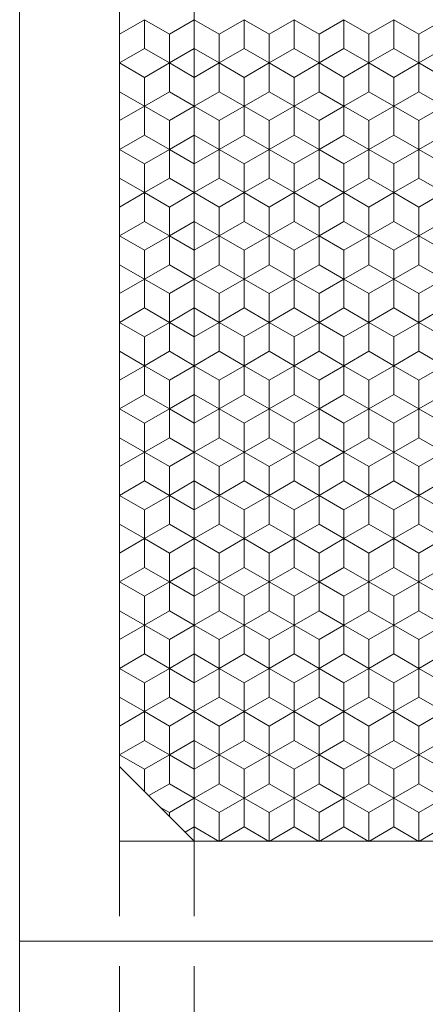
# Model space of a CAD drawing. Units: millimetres. Extents: x 45 to 243, y -64 to 216.
# Drawn here: x 122 to 130, y 57 to 77 of the extents above; entities that cross this region are included whole.
import ezdxf
from ezdxf.enums import TextEntityAlignment as Align

# ---------------------------------------------------------------- set-up
doc = ezdxf.new("R2010")
doc.units = ezdxf.units.MM
doc.header["$LTSCALE"] = 5
doc.linetypes.add('AUSGEZOGEN', pattern=[0])
for name, color, linetype in [('Bemassung', 7, 'Continuous'), ('Layer0', 7, 'Continuous'), ('Stammform', 7, 'Continuous')]:
    doc.layers.add(name, color=color, linetype=linetype)
doc.styles.add('Arial', font='arial.ttf')
doc.dimstyles.new('ISO-25', dxfattribs={"dimtxt": 2.5, "dimasz": 2.5, "dimexe": 1.25, "dimexo": 0.625, "dimtad": 1, "dimtxsty": 'Standard', "dimcen": 2.5, "dimadec": 0, "dimazin": 0, "dimtfac": 1, "dimtmove": 0, "dimatfit": 3, "dimfxl": 1, "dimarcsym": 0})

# ---------------------------------------------------------------- blocks, each defined once
blk = doc.blocks.new('L1_nNn00')
at = {"layer": 'Layer0', "color": 9, "linetype": 'AUSGEZOGEN', "lineweight": 18}
blk.add_line((124.231, 60.555), (154.231, 60.555), dxfattribs=at)
blk = doc.blocks.new('*D6')
at = {"layer": 'Bemassung', "color": 136, "linetype": 'AUSGEZOGEN', "lineweight": 18}
for p, q in [((125.729, 110.19), (125.729, 108.995)), ((125.729, 107.995), (125.729, 105.055)), ((125.729, 104.055), (125.729, 103.055)), ((125.729, 102.055), (125.729, 101.055)), ((125.729, 100.055), (125.729, 99.055)), ((125.729, 98.055), (125.729, 97.055)), ((125.729, 96.055), (125.729, 93.055)), ((125.729, 92.055), (125.729, 91.055)), ((125.729, 90.055), (125.729, 89.055)), ((125.729, 88.055), (125.729, 59.055)), ((125.729, 58.055), (125.729, 49.571)), ((159.733, 57.391), (159.733, 49.571)), ((125.729, 51), (128.229, 51.5)), ((128.229, 50.5), (128.229, 51.5)), ((157.233, 51.5), (157.233, 50.5)), ((157.233, 51.5), (159.733, 51)), ((128.229, 50.5), (125.729, 51)), ((125.729, 51), (159.733, 51)), ((159.733, 51), (157.233, 50.5))]:
    blk.add_line(p, q, dxfattribs=at)
at = {"layer": 'Bemassung', "color": 136, "linetype": 'AUSGEZOGEN', "lineweight": 18, "style": 'Arial', "width": 1.131075}
blk.add_text('34', height=2.5, dxfattribs=at).set_placement((140.5, 52), (144.889, 52), align=Align.FIT)
blk = doc.blocks.new('_CLOSED')
at = {"color": 0, "linetype": 'ByBlock', "lineweight": -2}
for p, q in [((-1, 0.166667), (0, 0)), ((-1, 0.166667), (-1, -0.166667)), ((0, 0), (-1, -0.166667)), ((0, 0), (-1, 0))]:
    blk.add_line(p, q, dxfattribs=at)
blk = doc.blocks.new('*D8')
at = {"layer": 'Bemassung', "color": 136, "linetype": 'AUSGEZOGEN', "lineweight": 18}
for p, q in [((163.231, 61.154), (163.231, 37.571)), ((122.231, 58.555), (122.231, 37.571)), ((122.231, 39), (124.731, 39.5)), ((124.731, 38.5), (124.731, 39.5)), ((160.731, 39.5), (160.731, 38.5)), ((160.731, 39.5), (163.231, 39)), ((124.731, 38.5), (122.231, 39)), ((122.231, 39), (163.231, 39)), ((163.231, 39), (160.731, 38.5))]:
    blk.add_line(p, q, dxfattribs=at)
at = {"layer": 'Bemassung', "color": 136, "linetype": 'AUSGEZOGEN', "lineweight": 18, "style": 'Arial', "width": 1.131075}
blk.add_text('41', height=2.5, dxfattribs=at).set_placement((140.5, 40), (144.889, 40), align=Align.FIT)
blk = doc.blocks.new('*D15')
at = {"layer": 'Bemassung', "color": 136, "linetype": 'AUSGEZOGEN', "lineweight": 18}
for p, q in [((161.231, 70.555), (161.231, 69.114)), ((161.231, 68.114), (161.231, 64.53)), ((161.231, 63.53), (161.231, 63.059)), ((161.231, 62.059), (161.231, 61.587)), ((124.231, 60.553), (124.231, 59.055)), ((161.231, 60.587), (161.231, 59.136)), ((124.231, 58.055), (124.231, 44.1)), ((161.231, 58.136), (161.231, 44.1)), ((124.231, 45.528), (126.731, 46.028)), ((126.731, 45.028), (126.731, 46.028)), ((158.731, 46.028), (158.731, 45.028)), ((158.731, 46.028), (161.231, 45.528)), ((126.731, 45.028), (124.231, 45.528)), ((124.231, 45.528), (161.231, 45.528)), ((161.231, 45.528), (158.731, 45.028))]:
    blk.add_line(p, q, dxfattribs=at)
at = {"layer": 'Bemassung', "color": 136, "linetype": 'AUSGEZOGEN', "lineweight": 18, "style": 'Arial', "width": 1.131075}
blk.add_text('37', height=2.5, dxfattribs=at).set_placement((140.343, 46.528), (144.732, 46.528), align=Align.FIT)

msp = doc.modelspace()

# ---------------------------------------------------------------- linework, layer by layer
at = {"layer": 'Layer0', "color": 9, "linetype": 'AUSGEZOGEN', "lineweight": 18}
for p, q in [((122.231, 58.555), (122.231, 115.955)), ((124.231, 60.555), (124.231, 106.453)), ((124.731, 77.008), (124.231, 76.719)), ((124.731, 77.008), (125.231, 76.719)), ((125.231, 76.719), (125.731, 77.008)), ((125.731, 77.008), (126.231, 76.719)), ((126.231, 76.719), (126.731, 77.008)), ((126.731, 77.008), (127.231, 76.719)), ((127.231, 76.719), (127.731, 77.008)), ((127.731, 77.008), (128.231, 76.719)), ((128.231, 76.719), (128.731, 77.008)), ((128.731, 77.008), (129.231, 76.719)), ((129.231, 76.719), (129.731, 77.008)), ((129.731, 77.008), (130.231, 76.719)), ((130.231, 76.719), (130.731, 77.008)), ((125.231, 76.719), (125.231, 76.142)), ((126.231, 76.142), (126.231, 76.719)), ((127.231, 76.719), (127.231, 76.142)), ((128.231, 76.719), (128.231, 76.142)), ((128.231, 76.142), (128.231, 76.719)), ((129.231, 76.719), (129.231, 76.142)), ((129.231, 76.142), (129.231, 76.719)), ((130.231, 76.719), (130.231, 76.142)), ((124.231, 76.142), (124.731, 75.853)), ((124.731, 75.853), (125.231, 76.142)), ((125.231, 76.142), (124.731, 75.853)), ((125.231, 76.142), (125.731, 75.853)), ((125.731, 75.853), (125.231, 76.142)), ((125.731, 75.853), (126.231, 76.142)), ((126.231, 76.142), (125.731, 75.853)), ((126.231, 76.142), (126.731, 75.853)), ((126.731, 75.853), (126.231, 76.142)), ((126.731, 75.853), (127.231, 76.142)), ((127.231, 76.142), (126.731, 75.853)), ((127.231, 76.142), (127.731, 75.853)), ((127.731, 75.853), (127.231, 76.142)), ((127.731, 75.853), (128.231, 76.142)), ((128.231, 76.142), (127.731, 75.853)), ((128.231, 76.142), (128.731, 75.853)), ((128.731, 75.853), (128.231, 76.142)), ((128.731, 75.853), (129.231, 76.142)), ((129.231, 76.142), (128.731, 75.853)), ((129.231, 76.142), (129.731, 75.853)), ((129.731, 75.853), (129.231, 76.142)), ((130.231, 76.142), (129.731, 75.853)), ((130.231, 76.142), (130.731, 75.853)), ((124.731, 75.853), (124.731, 75.276)), ((125.731, 75.276), (125.731, 75.853)), ((125.731, 75.853), (125.731, 75.276)), ((126.731, 75.853), (126.731, 75.276)), ((126.731, 75.276), (126.731, 75.853)), ((127.731, 75.276), (127.731, 75.853)), ((127.731, 75.853), (127.731, 75.276)), ((128.731, 75.276), (128.731, 75.853)), ((128.731, 75.853), (128.731, 75.276)), ((129.731, 75.276), (129.731, 75.853)), ((129.731, 75.853), (129.731, 75.276)), ((124.731, 75.276), (124.231, 74.987)), ((125.231, 74.987), (124.731, 75.276)), ((124.731, 75.276), (125.231, 74.987)), ((125.731, 75.276), (125.231, 74.987)), ((125.231, 74.987), (125.731, 75.276)), ((126.231, 74.987), (125.731, 75.276)), ((125.731, 75.276), (126.231, 74.987)), ((126.731, 75.276), (126.231, 74.987)), ((126.231, 74.987), (126.731, 75.276)), ((127.231, 74.987), (126.731, 75.276)), ((126.731, 75.276), (127.231, 74.987)), ((127.731, 75.276), (127.231, 74.987)), ((127.231, 74.987), (127.731, 75.276)), ((128.231, 74.987), (127.731, 75.276)), ((127.731, 75.276), (128.231, 74.987)), ((128.731, 75.276), (128.231, 74.987)), ((128.231, 74.987), (128.731, 75.276)), ((129.231, 74.987), (128.731, 75.276)), ((128.731, 75.276), (129.231, 74.987)), ((129.731, 75.276), (129.231, 74.987)), ((129.231, 74.987), (129.731, 75.276)), ((129.731, 75.276), (130.231, 74.987)), ((130.731, 75.276), (130.231, 74.987)), ((124.231, 74.987), (124.231, 74.41)), ((125.231, 74.987), (125.231, 74.41)), ((125.231, 74.41), (125.231, 74.987)), ((126.231, 74.41), (126.231, 74.987)), ((126.231, 74.987), (126.231, 74.41)), ((127.231, 74.987), (127.231, 74.41)), ((127.231, 74.41), (127.231, 74.987)), ((128.231, 74.987), (128.231, 74.41)), ((128.231, 74.41), (128.231, 74.987)), ((129.231, 74.987), (129.231, 74.41)), ((129.231, 74.41), (129.231, 74.987)), ((130.231, 74.987), (130.231, 74.41)), ((124.231, 74.41), (124.731, 74.121)), ((124.731, 74.121), (125.231, 74.41)), ((125.231, 74.41), (124.731, 74.121)), ((125.231, 74.41), (125.731, 74.121)), ((125.731, 74.121), (125.231, 74.41)), ((125.731, 74.121), (126.231, 74.41)), ((126.231, 74.41), (125.731, 74.121)), ((126.231, 74.41), (126.731, 74.121)), ((126.731, 74.121), (126.231, 74.41)), ((126.731, 74.121), (127.231, 74.41)), ((127.231, 74.41), (126.731, 74.121)), ((127.231, 74.41), (127.731, 74.121)), ((127.731, 74.121), (127.231, 74.41)), ((127.731, 74.121), (128.231, 74.41)), ((128.231, 74.41), (127.731, 74.121)), ((128.231, 74.41), (128.731, 74.121)), ((128.731, 74.121), (128.231, 74.41)), ((128.731, 74.121), (129.231, 74.41)), ((129.231, 74.41), (128.731, 74.121)), ((129.231, 74.41), (129.731, 74.121)), ((129.731, 74.121), (129.231, 74.41)), ((129.731, 74.121), (130.231, 74.41)), ((130.231, 74.41), (130.731, 74.121)), ((124.731, 74.121), (124.731, 73.544)), ((125.731, 73.544), (125.731, 74.121)), ((125.731, 74.121), (125.731, 73.544)), ((126.731, 74.121), (126.731, 73.544)), ((126.731, 73.544), (126.731, 74.121)), ((127.731, 73.544), (127.731, 74.121)), ((127.731, 74.121), (127.731, 73.544)), ((128.731, 73.544), (128.731, 74.121)), ((128.731, 74.121), (128.731, 73.544)), ((129.731, 73.544), (129.731, 74.121)), ((129.731, 74.121), (129.731, 73.544)), ((124.731, 73.544), (124.231, 73.255)), ((125.231, 73.255), (124.731, 73.544)), ((124.731, 73.544), (125.231, 73.255)), ((125.731, 73.544), (125.231, 73.255)), ((125.231, 73.255), (125.731, 73.544)), ((126.231, 73.255), (125.731, 73.544)), ((125.731, 73.544), (126.231, 73.255)), ((126.731, 73.544), (126.231, 73.255)), ((126.231, 73.255), (126.731, 73.544)), ((127.231, 73.255), (126.731, 73.544)), ((126.731, 73.544), (127.231, 73.255)), ((127.731, 73.544), (127.231, 73.255)), ((127.231, 73.255), (127.731, 73.544)), ((128.231, 73.255), (127.731, 73.544)), ((127.731, 73.544), (128.231, 73.255)), ((128.731, 73.544), (128.231, 73.255)), ((128.231, 73.255), (128.731, 73.544)), ((129.231, 73.255), (128.731, 73.544)), ((128.731, 73.544), (129.231, 73.255)), ((129.731, 73.544), (129.231, 73.255)), ((129.231, 73.255), (129.731, 73.544)), ((130.231, 73.255), (129.731, 73.544)), ((130.731, 73.544), (130.231, 73.255)), ((124.231, 73.255), (124.231, 72.678)), ((125.231, 73.255), (125.231, 72.678)), ((125.231, 72.678), (125.231, 73.255)), ((126.231, 72.678), (126.231, 73.255)), ((126.231, 73.255), (126.231, 72.678)), ((127.231, 73.255), (127.231, 72.678)), ((127.231, 72.678), (127.231, 73.255)), ((128.231, 73.255), (128.231, 72.678)), ((128.231, 72.678), (128.231, 73.255)), ((129.231, 73.255), (129.231, 72.678)), ((129.231, 72.678), (129.231, 73.255)), ((130.231, 73.255), (130.231, 72.678)), ((124.231, 72.678), (124.731, 72.389)), ((124.731, 72.389), (125.231, 72.678)), ((125.231, 72.678), (124.731, 72.389)), ((125.231, 72.678), (125.731, 72.389)), ((125.731, 72.389), (125.231, 72.678)), ((125.731, 72.389), (126.231, 72.678)), ((126.231, 72.678), (125.731, 72.389)), ((126.231, 72.678), (126.731, 72.389)), ((126.731, 72.389), (126.231, 72.678)), ((126.731, 72.389), (127.231, 72.678)), ((127.231, 72.678), (126.731, 72.389)), ((127.231, 72.678), (127.731, 72.389)), ((127.731, 72.389), (127.231, 72.678)), ((127.731, 72.389), (128.231, 72.678)), ((128.231, 72.678), (127.731, 72.389)), ((128.231, 72.678), (128.731, 72.389)), ((128.731, 72.389), (128.231, 72.678)), ((128.731, 72.389), (129.231, 72.678)), ((129.231, 72.678), (128.731, 72.389)), ((129.231, 72.678), (129.731, 72.389)), ((129.731, 72.389), (129.231, 72.678)), ((129.731, 72.389), (130.231, 72.678)), ((130.231, 72.678), (130.731, 72.389)), ((124.731, 72.389), (124.731, 71.812)), ((125.731, 71.812), (125.731, 72.389)), ((125.731, 72.389), (125.731, 71.812)), ((126.731, 72.389), (126.731, 71.812)), ((126.731, 71.812), (126.731, 72.389)), ((127.731, 71.812), (127.731, 72.389)), ((127.731, 72.389), (127.731, 71.812)), ((128.731, 71.812), (128.731, 72.389)), ((128.731, 72.389), (128.731, 71.812)), ((129.731, 71.812), (129.731, 72.389)), ((129.731, 72.389), (129.731, 71.812)), ((124.731, 71.812), (124.231, 71.523)), ((125.231, 71.523), (124.731, 71.812)), ((124.731, 71.812), (125.231, 71.523)), ((125.731, 71.812), (125.231, 71.523)), ((125.231, 71.523), (125.731, 71.812)), ((126.231, 71.523), (125.731, 71.812)), ((125.731, 71.812), (126.231, 71.523)), ((126.731, 71.812), (126.231, 71.523)), ((126.231, 71.523), (126.731, 71.812)), ((127.231, 71.523), (126.731, 71.812)), ((126.731, 71.812), (127.231, 71.523)), ((127.731, 71.812), (127.231, 71.523)), ((127.231, 71.523), (127.731, 71.812)), ((128.231, 71.523), (127.731, 71.812)), ((127.731, 71.812), (128.231, 71.523)), ((128.731, 71.812), (128.231, 71.523)), ((128.231, 71.523), (128.731, 71.812)), ((129.231, 71.523), (128.731, 71.812)), ((128.731, 71.812), (129.231, 71.523)), ((129.731, 71.812), (129.231, 71.523)), ((129.231, 71.523), (129.731, 71.812)), ((130.231, 71.523), (129.731, 71.812)), ((130.731, 71.812), (130.231, 71.523)), ((124.231, 71.523), (124.231, 70.946)), ((125.231, 71.523), (125.231, 70.946)), ((125.231, 70.946), (125.231, 71.523)), ((126.231, 70.946), (126.231, 71.523)), ((126.231, 71.523), (126.231, 70.946)), ((127.231, 71.523), (127.231, 70.946)), ((127.231, 70.946), (127.231, 71.523)), ((128.231, 71.523), (128.231, 70.946)), ((128.231, 70.946), (128.231, 71.523)), ((129.231, 71.523), (129.231, 70.946)), ((129.231, 70.946), (129.231, 71.523)), ((130.231, 71.523), (130.231, 70.946)), ((124.231, 70.946), (124.731, 70.657)), ((124.731, 70.657), (125.231, 70.946)), ((125.231, 70.946), (124.731, 70.657)), ((125.231, 70.946), (125.731, 70.657)), ((125.731, 70.657), (125.231, 70.946)), ((125.731, 70.657), (126.231, 70.946)), ((126.231, 70.946), (125.731, 70.657)), ((126.231, 70.946), (126.731, 70.657)), ((126.731, 70.657), (126.231, 70.946)), ((126.731, 70.657), (127.231, 70.946)), ((127.231, 70.946), (126.731, 70.657)), ((127.231, 70.946), (127.731, 70.657)), ((127.731, 70.657), (127.231, 70.946)), ((127.731, 70.657), (128.231, 70.946)), ((128.231, 70.946), (127.731, 70.657)), ((128.231, 70.946), (128.731, 70.657)), ((128.731, 70.657), (128.231, 70.946)), ((128.731, 70.657), (129.231, 70.946)), ((129.231, 70.946), (128.731, 70.657)), ((129.231, 70.946), (129.731, 70.657)), ((129.731, 70.657), (129.231, 70.946)), ((129.731, 70.657), (130.231, 70.946)), ((130.231, 70.946), (130.731, 70.657)), ((124.731, 70.657), (124.731, 70.079)), ((125.731, 70.079), (125.731, 70.657)), ((125.731, 70.657), (125.731, 70.079)), ((126.731, 70.657), (126.731, 70.079)), ((126.731, 70.079), (126.731, 70.657)), ((127.731, 70.079), (127.731, 70.657)), ((127.731, 70.657), (127.731, 70.079)), ((128.731, 70.079), (128.731, 70.657)), ((128.731, 70.657), (128.731, 70.079)), ((129.731, 70.079), (129.731, 70.657)), ((129.731, 70.657), (129.731, 70.079)), ((124.731, 70.079), (124.231, 69.791)), ((125.231, 69.791), (124.731, 70.079)), ((124.731, 70.079), (125.231, 69.791)), ((125.731, 70.079), (125.231, 69.791)), ((125.231, 69.791), (125.731, 70.079)), ((126.231, 69.791), (125.731, 70.079)), ((125.731, 70.079), (126.231, 69.791)), ((126.731, 70.079), (126.231, 69.791)), ((126.231, 69.791), (126.731, 70.079)), ((127.231, 69.791), (126.731, 70.079)), ((126.731, 70.079), (127.231, 69.791)), ((127.731, 70.079), (127.231, 69.791)), ((127.231, 69.791), (127.731, 70.079)), ((128.231, 69.791), (127.731, 70.079)), ((127.731, 70.079), (128.231, 69.791)), ((128.731, 70.079), (128.231, 69.791)), ((128.231, 69.791), (128.731, 70.079)), ((129.231, 69.791), (128.731, 70.079)), ((128.731, 70.079), (129.231, 69.791)), ((129.731, 70.079), (129.231, 69.791)), ((129.231, 69.791), (129.731, 70.079)), ((130.231, 69.791), (129.731, 70.079)), ((130.731, 70.079), (130.231, 69.791)), ((124.231, 69.791), (124.231, 69.213)), ((125.231, 69.791), (125.231, 69.213)), ((125.231, 69.213), (125.231, 69.791)), ((126.231, 69.213), (126.231, 69.791)), ((126.231, 69.791), (126.231, 69.213)), ((127.231, 69.791), (127.231, 69.213)), ((127.231, 69.213), (127.231, 69.791)), ((128.231, 69.791), (128.231, 69.213)), ((128.231, 69.213), (128.231, 69.791)), ((129.231, 69.791), (129.231, 69.213)), ((129.231, 69.213), (129.231, 69.791)), ((130.231, 69.791), (130.231, 69.213)), ((130.231, 69.213), (130.231, 69.791)), ((124.231, 69.213), (124.731, 68.925)), ((124.731, 68.925), (125.231, 69.213)), ((125.231, 69.213), (124.731, 68.925)), ((125.231, 69.213), (125.731, 68.925)), ((125.731, 68.925), (125.231, 69.213)), ((125.731, 68.925), (126.231, 69.213)), ((126.231, 69.213), (125.731, 68.925)), ((126.231, 69.213), (126.731, 68.925)), ((126.731, 68.925), (126.231, 69.213)), ((126.731, 68.925), (127.231, 69.213)), ((127.231, 69.213), (126.731, 68.925)), ((127.231, 69.213), (127.731, 68.925)), ((127.731, 68.925), (127.231, 69.213)), ((127.731, 68.925), (128.231, 69.213)), ((128.231, 69.213), (127.731, 68.925)), ((128.231, 69.213), (128.731, 68.925)), ((128.731, 68.925), (128.231, 69.213)), ((128.731, 68.925), (129.231, 69.213)), ((129.231, 69.213), (128.731, 68.925)), ((129.231, 69.213), (129.731, 68.925)), ((129.731, 68.925), (129.231, 69.213)), ((129.731, 68.925), (130.231, 69.213)), ((130.231, 69.213), (130.731, 68.925)), ((124.731, 68.925), (124.731, 68.347)), ((125.731, 68.347), (125.731, 68.925)), ((125.731, 68.925), (125.731, 68.347)), ((126.731, 68.925), (126.731, 68.347)), ((126.731, 68.347), (126.731, 68.925)), ((127.731, 68.347), (127.731, 68.925)), ((127.731, 68.925), (127.731, 68.347)), ((128.731, 68.347), (128.731, 68.925)), ((128.731, 68.925), (128.731, 68.347)), ((129.731, 68.347), (129.731, 68.925)), ((129.731, 68.925), (129.731, 68.347)), ((124.731, 68.347), (124.231, 68.059)), ((125.231, 68.059), (124.731, 68.347)), ((124.731, 68.347), (125.231, 68.059)), ((125.731, 68.347), (125.231, 68.059)), ((125.231, 68.059), (125.731, 68.347)), ((126.231, 68.059), (125.731, 68.347)), ((125.731, 68.347), (126.231, 68.059)), ((126.731, 68.347), (126.231, 68.059)), ((126.231, 68.059), (126.731, 68.347)), ((127.231, 68.059), (126.731, 68.347)), ((126.731, 68.347), (127.231, 68.059)), ((127.731, 68.347), (127.231, 68.059)), ((127.231, 68.059), (127.731, 68.347)), ((128.231, 68.059), (127.731, 68.347)), ((127.731, 68.347), (128.231, 68.059)), ((128.731, 68.347), (128.231, 68.059)), ((128.231, 68.059), (128.731, 68.347)), ((129.231, 68.059), (128.731, 68.347)), ((128.731, 68.347), (129.231, 68.059)), ((129.731, 68.347), (129.231, 68.059)), ((129.231, 68.059), (129.731, 68.347)), ((130.231, 68.059), (129.731, 68.347)), ((130.731, 68.347), (130.231, 68.059)), ((124.231, 68.059), (124.231, 67.481)), ((125.231, 68.059), (125.231, 67.481)), ((125.231, 67.481), (125.231, 68.059)), ((126.231, 67.481), (126.231, 68.059)), ((126.231, 68.059), (126.231, 67.481)), ((127.231, 68.059), (127.231, 67.481)), ((127.231, 67.481), (127.231, 68.059)), ((128.231, 68.059), (128.231, 67.481)), ((128.231, 67.481), (128.231, 68.059)), ((129.231, 68.059), (129.231, 67.481)), ((129.231, 67.481), (129.231, 68.059)), ((130.231, 68.059), (130.231, 67.481)), ((124.231, 67.481), (124.731, 67.193)), ((124.731, 67.193), (125.231, 67.481)), ((125.231, 67.481), (124.731, 67.193)), ((125.231, 67.481), (125.731, 67.193)), ((125.731, 67.193), (125.231, 67.481)), ((125.731, 67.193), (126.231, 67.481)), ((126.231, 67.481), (125.731, 67.193)), ((126.231, 67.481), (126.731, 67.193)), ((126.731, 67.193), (126.231, 67.481)), ((126.731, 67.193), (127.231, 67.481)), ((127.231, 67.481), (126.731, 67.193)), ((127.231, 67.481), (127.731, 67.193)), ((127.731, 67.193), (127.231, 67.481)), ((127.731, 67.193), (128.231, 67.481)), ((128.231, 67.481), (127.731, 67.193)), ((128.231, 67.481), (128.731, 67.193)), ((128.731, 67.193), (128.231, 67.481)), ((128.731, 67.193), (129.231, 67.481)), ((129.231, 67.481), (128.731, 67.193)), ((129.231, 67.481), (129.731, 67.193)), ((129.731, 67.193), (129.231, 67.481)), ((129.731, 67.193), (130.231, 67.481)), ((130.231, 67.481), (130.731, 67.193)), ((124.731, 67.193), (124.731, 66.615)), ((125.731, 66.615), (125.731, 67.193)), ((125.731, 67.193), (125.731, 66.615)), ((126.731, 67.193), (126.731, 66.615)), ((126.731, 66.615), (126.731, 67.193)), ((127.731, 66.615), (127.731, 67.193)), ((127.731, 67.193), (127.731, 66.615)), ((128.731, 66.615), (128.731, 67.193)), ((128.731, 67.193), (128.731, 66.615)), ((129.731, 66.615), (129.731, 67.193)), ((129.731, 67.193), (129.731, 66.615)), ((124.731, 66.615), (124.231, 66.327)), ((125.231, 66.327), (124.731, 66.615)), ((124.731, 66.615), (125.231, 66.327)), ((125.731, 66.615), (125.231, 66.327)), ((125.231, 66.327), (125.731, 66.615)), ((126.231, 66.327), (125.731, 66.615)), ((125.731, 66.615), (126.231, 66.327)), ((126.731, 66.615), (126.231, 66.327)), ((126.231, 66.327), (126.731, 66.615)), ((127.231, 66.327), (126.731, 66.615)), ((126.731, 66.615), (127.231, 66.327)), ((127.731, 66.615), (127.231, 66.327)), ((127.231, 66.327), (127.731, 66.615)), ((128.231, 66.327), (127.731, 66.615)), ((127.731, 66.615), (128.231, 66.327)), ((128.731, 66.615), (128.231, 66.327)), ((128.231, 66.327), (128.731, 66.615)), ((129.231, 66.327), (128.731, 66.615)), ((128.731, 66.615), (129.231, 66.327)), ((129.731, 66.615), (129.231, 66.327)), ((129.231, 66.327), (129.731, 66.615)), ((130.231, 66.327), (129.731, 66.615)), ((130.731, 66.615), (130.231, 66.327)), ((124.231, 66.327), (124.231, 65.749)), ((125.231, 66.327), (125.231, 65.749)), ((125.231, 65.749), (125.231, 66.327)), ((126.231, 65.749), (126.231, 66.327)), ((126.231, 66.327), (126.231, 65.749)), ((127.231, 66.327), (127.231, 65.749)), ((127.231, 65.749), (127.231, 66.327)), ((128.231, 66.327), (128.231, 65.749)), ((128.231, 65.749), (128.231, 66.327)), ((129.231, 66.327), (129.231, 65.749)), ((129.231, 65.749), (129.231, 66.327)), ((130.231, 66.327), (130.231, 65.749)), ((124.231, 65.749), (124.731, 65.461)), ((124.731, 65.461), (125.231, 65.749)), ((125.231, 65.749), (124.731, 65.461)), ((125.231, 65.749), (125.731, 65.461)), ((125.731, 65.461), (125.231, 65.749)), ((125.731, 65.461), (126.231, 65.749)), ((126.231, 65.749), (125.731, 65.461)), ((126.231, 65.749), (126.731, 65.461)), ((126.731, 65.461), (126.231, 65.749)), ((126.731, 65.461), (127.231, 65.749)), ((127.231, 65.749), (126.731, 65.461)), ((127.231, 65.749), (127.731, 65.461)), ((127.731, 65.461), (127.231, 65.749)), ((127.731, 65.461), (128.231, 65.749)), ((128.231, 65.749), (127.731, 65.461)), ((128.231, 65.749), (128.731, 65.461)), ((128.731, 65.461), (128.231, 65.749)), ((128.731, 65.461), (129.231, 65.749)), ((129.231, 65.749), (128.731, 65.461)), ((129.231, 65.749), (129.731, 65.461)), ((129.731, 65.461), (129.231, 65.749)), ((129.731, 65.461), (130.231, 65.749)), ((130.231, 65.749), (130.731, 65.461)), ((124.731, 65.461), (124.731, 64.883)), ((125.731, 64.883), (125.731, 65.461)), ((125.731, 65.461), (125.731, 64.883)), ((126.731, 65.461), (126.731, 64.883)), ((126.731, 64.883), (126.731, 65.461)), ((127.731, 64.883), (127.731, 65.461)), ((127.731, 65.461), (127.731, 64.883)), ((128.731, 64.883), (128.731, 65.461)), ((128.731, 65.461), (128.731, 64.883)), ((129.731, 64.883), (129.731, 65.461)), ((129.731, 65.461), (129.731, 64.883)), ((124.731, 64.883), (124.231, 64.595)), ((125.231, 64.595), (124.731, 64.883)), ((124.731, 64.883), (125.231, 64.595)), ((125.731, 64.883), (125.231, 64.595)), ((125.231, 64.595), (125.731, 64.883)), ((126.231, 64.595), (125.731, 64.883)), ((125.731, 64.883), (126.231, 64.595)), ((126.731, 64.883), (126.231, 64.595)), ((126.231, 64.595), (126.731, 64.883)), ((127.231, 64.595), (126.731, 64.883)), ((126.731, 64.883), (127.231, 64.595)), ((127.731, 64.883), (127.231, 64.595)), ((127.231, 64.595), (127.731, 64.883)), ((128.231, 64.595), (127.731, 64.883)), ((127.731, 64.883), (128.231, 64.595)), ((128.731, 64.883), (128.231, 64.595)), ((128.231, 64.595), (128.731, 64.883)), ((129.231, 64.595), (128.731, 64.883)), ((128.731, 64.883), (129.231, 64.595)), ((129.731, 64.883), (129.231, 64.595)), ((129.231, 64.595), (129.731, 64.883)), ((130.231, 64.595), (129.731, 64.883)), ((130.731, 64.883), (130.231, 64.595)), ((124.231, 64.595), (124.231, 64.017)), ((125.231, 64.595), (125.231, 64.017)), ((125.231, 64.017), (125.231, 64.595)), ((126.231, 64.017), (126.231, 64.595)), ((126.231, 64.595), (126.231, 64.017)), ((127.231, 64.595), (127.231, 64.017)), ((127.231, 64.017), (127.231, 64.595)), ((128.231, 64.595), (128.231, 64.017)), ((128.231, 64.017), (128.231, 64.595)), ((129.231, 64.595), (129.231, 64.017)), ((129.231, 64.017), (129.231, 64.595)), ((130.231, 64.595), (130.231, 64.017)), ((124.231, 64.017), (124.731, 63.729)), ((124.731, 63.729), (125.231, 64.017)), ((125.231, 64.017), (124.731, 63.729)), ((125.231, 64.017), (125.731, 63.729)), ((125.731, 63.729), (125.231, 64.017)), ((125.731, 63.729), (126.231, 64.017)), ((126.231, 64.017), (125.731, 63.729)), ((126.231, 64.017), (126.731, 63.729)), ((126.731, 63.729), (126.231, 64.017)), ((126.731, 63.729), (127.231, 64.017)), ((127.231, 64.017), (126.731, 63.729)), ((127.231, 64.017), (127.731, 63.729)), ((127.731, 63.729), (127.231, 64.017)), ((127.731, 63.729), (128.231, 64.017)), ((128.231, 64.017), (127.731, 63.729)), ((128.231, 64.017), (128.731, 63.729)), ((128.731, 63.729), (128.231, 64.017)), ((128.731, 63.729), (129.231, 64.017)), ((129.231, 64.017), (128.731, 63.729)), ((129.231, 64.017), (129.731, 63.729)), ((129.731, 63.729), (129.231, 64.017)), ((129.731, 63.729), (130.231, 64.017)), ((130.231, 64.017), (130.731, 63.729)), ((124.731, 63.729), (124.731, 63.151)), ((125.731, 63.151), (125.731, 63.729)), ((125.731, 63.729), (125.731, 63.151)), ((126.731, 63.729), (126.731, 63.151)), ((126.731, 63.151), (126.731, 63.729)), ((127.731, 63.151), (127.731, 63.729)), ((127.731, 63.729), (127.731, 63.151)), ((128.731, 63.151), (128.731, 63.729)), ((128.731, 63.729), (128.731, 63.151)), ((129.731, 63.151), (129.731, 63.729)), ((129.731, 63.729), (129.731, 63.151)), ((124.731, 63.151), (124.231, 62.863)), ((125.231, 62.863), (124.731, 63.151)), ((124.731, 63.151), (125.231, 62.863)), ((125.731, 63.151), (125.231, 62.863)), ((125.231, 62.863), (125.731, 63.151)), ((126.231, 62.863), (125.731, 63.151)), ((125.731, 63.151), (126.231, 62.863)), ((126.731, 63.151), (126.231, 62.863)), ((126.231, 62.863), (126.731, 63.151)), ((127.231, 62.863), (126.731, 63.151)), ((126.731, 63.151), (127.231, 62.863)), ((127.731, 63.151), (127.231, 62.863)), ((127.231, 62.863), (127.731, 63.151)), ((128.231, 62.863), (127.731, 63.151)), ((127.731, 63.151), (128.231, 62.863)), ((128.731, 63.151), (128.231, 62.863)), ((128.231, 62.863), (128.731, 63.151)), ((129.231, 62.863), (128.731, 63.151)), ((128.731, 63.151), (129.231, 62.863)), ((129.731, 63.151), (129.231, 62.863)), ((129.231, 62.863), (129.731, 63.151)), ((129.731, 63.151), (130.231, 62.863)), ((130.731, 63.151), (130.231, 62.863)), ((124.231, 62.863), (124.231, 62.285)), ((125.231, 62.863), (125.231, 62.285)), ((125.231, 62.285), (125.231, 62.863)), ((126.231, 62.285), (126.231, 62.863)), ((126.231, 62.863), (126.231, 62.285)), ((127.231, 62.863), (127.231, 62.285)), ((127.231, 62.285), (127.231, 62.863)), ((128.231, 62.863), (128.231, 62.285)), ((128.231, 62.285), (128.231, 62.863)), ((129.231, 62.863), (129.231, 62.285)), ((129.231, 62.285), (129.231, 62.863)), ((130.231, 62.863), (130.231, 62.285)), ((124.231, 62.285), (124.731, 61.997)), ((124.731, 61.997), (125.231, 62.285)), ((125.231, 62.285), (124.731, 61.997)), ((125.231, 62.285), (125.731, 61.997)), ((125.731, 61.997), (125.231, 62.285)), ((125.731, 61.997), (126.231, 62.285)), ((126.231, 62.285), (125.731, 61.997)), ((126.231, 62.285), (126.731, 61.997)), ((126.731, 61.997), (126.231, 62.285)), ((126.731, 61.997), (127.231, 62.285)), ((127.231, 62.285), (126.731, 61.997)), ((127.231, 62.285), (127.731, 61.997)), ((127.731, 61.997), (127.231, 62.285)), ((127.731, 61.997), (128.231, 62.285)), ((128.231, 62.285), (127.731, 61.997)), ((128.231, 62.285), (128.731, 61.997)), ((128.731, 61.997), (128.231, 62.285)), ((128.731, 61.997), (129.231, 62.285)), ((129.231, 62.285), (128.731, 61.997)), ((129.231, 62.285), (129.731, 61.997)), ((129.731, 61.997), (129.231, 62.285)), ((129.731, 61.997), (130.231, 62.285)), ((130.231, 62.285), (130.731, 61.997)), ((125.731, 60.555), (124.231, 62.055)), ((124.731, 61.997), (124.731, 61.555)), ((125.731, 61.419), (125.731, 61.997)), ((125.731, 61.997), (125.731, 61.419)), ((126.731, 61.997), (126.731, 61.419)), ((126.731, 61.419), (126.731, 61.997)), ((127.731, 61.419), (127.731, 61.997)), ((127.731, 61.997), (127.731, 61.419)), ((128.731, 61.419), (128.731, 61.997)), ((128.731, 61.997), (128.731, 61.419)), ((129.731, 61.419), (129.731, 61.997)), ((129.731, 61.997), (129.731, 61.419)), ((125.731, 61.419), (125.231, 61.131)), ((125.231, 61.131), (125.731, 61.419)), ((126.231, 61.131), (125.731, 61.419)), ((125.731, 61.419), (126.231, 61.131)), ((126.731, 61.419), (126.231, 61.131)), ((126.231, 61.131), (126.731, 61.419)), ((127.231, 61.131), (126.731, 61.419)), ((126.731, 61.419), (127.231, 61.131)), ((127.731, 61.419), (127.231, 61.131)), ((127.231, 61.131), (127.731, 61.419)), ((128.231, 61.131), (127.731, 61.419)), ((127.731, 61.419), (128.231, 61.131)), ((128.731, 61.419), (128.231, 61.131)), ((128.231, 61.131), (128.731, 61.419)), ((129.231, 61.131), (128.731, 61.419)), ((128.731, 61.419), (129.231, 61.131)), ((129.731, 61.419), (129.231, 61.131)), ((129.231, 61.131), (129.731, 61.419)), ((130.231, 61.131), (129.731, 61.419)), ((130.731, 61.419), (130.231, 61.131)), ((124.231, 61.131), (124.231, 60.553)), ((125.052, 61.234), (125.231, 61.131)), ((125.231, 61.131), (125.231, 61.055)), ((126.231, 60.553), (126.231, 61.131)), ((126.231, 61.131), (126.231, 60.553)), ((127.231, 61.131), (127.231, 60.553)), ((127.231, 60.553), (127.231, 61.131)), ((128.231, 61.131), (128.231, 60.553)), ((128.231, 60.553), (128.231, 61.131)), ((129.231, 61.131), (129.231, 60.553)), ((129.231, 60.553), (129.231, 61.131)), ((130.231, 61.131), (130.231, 60.553)), ((122.231, 58.555), (160.65, 58.555))]:
    msp.add_line(p, q, dxfattribs=at)
at = {"layer": 'Stammform', "color": 56, "linetype": 'AUSGEZOGEN', "lineweight": 18}
for p, q in [((124.731, 76.43), (124.731, 77.008)), ((125.731, 76.43), (125.731, 77.008)), ((126.731, 76.43), (126.731, 77.008)), ((127.731, 76.43), (127.731, 77.008)), ((128.731, 76.43), (128.731, 77.008)), ((129.731, 76.43), (129.731, 77.008)), ((124.231, 76.142), (124.731, 76.43)), ((124.731, 76.43), (125.231, 76.142)), ((125.231, 76.142), (125.731, 76.43)), ((125.731, 76.43), (126.231, 76.142)), ((126.231, 76.142), (126.731, 76.43)), ((126.731, 76.43), (127.231, 76.142)), ((127.231, 76.142), (127.731, 76.43)), ((127.731, 76.43), (128.231, 76.142)), ((128.231, 76.142), (128.731, 76.43)), ((128.731, 76.43), (129.231, 76.142)), ((129.231, 76.142), (129.731, 76.43)), ((129.731, 76.43), (130.231, 76.142)), ((130.231, 76.142), (130.731, 76.43)), ((125.231, 75.564), (125.231, 76.142)), ((126.231, 75.564), (126.231, 76.142)), ((127.231, 75.564), (127.231, 76.142)), ((128.231, 75.564), (128.231, 76.142)), ((129.231, 75.564), (129.231, 76.142)), ((130.231, 75.564), (130.231, 76.142)), ((124.231, 75.564), (124.731, 75.276)), ((124.731, 75.276), (125.231, 75.564)), ((125.231, 75.564), (125.731, 75.276)), ((125.731, 75.276), (126.231, 75.564)), ((126.231, 75.564), (126.731, 75.276)), ((126.731, 75.276), (127.231, 75.564)), ((127.231, 75.564), (127.731, 75.276)), ((127.731, 75.276), (128.231, 75.564)), ((128.231, 75.564), (128.731, 75.276)), ((128.731, 75.276), (129.231, 75.564)), ((129.231, 75.564), (129.731, 75.276)), ((129.731, 75.276), (130.231, 75.564)), ((130.231, 75.564), (130.731, 75.276)), ((124.731, 74.698), (124.731, 75.276)), ((125.731, 74.698), (125.731, 75.276)), ((126.731, 74.698), (126.731, 75.276)), ((127.731, 74.698), (127.731, 75.276)), ((128.731, 74.698), (128.731, 75.276)), ((129.731, 74.698), (129.731, 75.276)), ((124.231, 74.41), (124.731, 74.698)), ((124.731, 74.698), (125.231, 74.41)), ((125.231, 74.41), (125.731, 74.698)), ((125.731, 74.698), (126.231, 74.41)), ((126.231, 74.41), (126.731, 74.698)), ((126.731, 74.698), (127.231, 74.41)), ((127.231, 74.41), (127.731, 74.698)), ((127.731, 74.698), (128.231, 74.41)), ((128.231, 74.41), (128.731, 74.698)), ((128.731, 74.698), (129.231, 74.41)), ((129.231, 74.41), (129.731, 74.698)), ((129.731, 74.698), (130.231, 74.41)), ((130.231, 74.41), (130.731, 74.698)), ((125.231, 73.832), (125.231, 74.41)), ((126.231, 73.832), (126.231, 74.41)), ((127.231, 73.832), (127.231, 74.41)), ((128.231, 73.832), (128.231, 74.41)), ((129.231, 73.832), (129.231, 74.41)), ((130.231, 73.832), (130.231, 74.41)), ((124.231, 73.832), (124.731, 73.544)), ((124.731, 73.544), (125.231, 73.832)), ((125.231, 73.832), (125.731, 73.544)), ((125.731, 73.544), (126.231, 73.832)), ((126.231, 73.832), (126.731, 73.544)), ((126.731, 73.544), (127.231, 73.832)), ((127.231, 73.832), (127.731, 73.544)), ((127.731, 73.544), (128.231, 73.832)), ((128.231, 73.832), (128.731, 73.544)), ((128.731, 73.544), (129.231, 73.832)), ((129.231, 73.832), (129.731, 73.544)), ((129.731, 73.544), (130.231, 73.832)), ((130.231, 73.832), (130.731, 73.544)), ((124.731, 72.966), (124.731, 73.544)), ((125.731, 72.966), (125.731, 73.544)), ((126.731, 72.966), (126.731, 73.544)), ((127.731, 72.966), (127.731, 73.544)), ((128.731, 72.966), (128.731, 73.544)), ((129.731, 72.966), (129.731, 73.544)), ((124.231, 72.678), (124.731, 72.966)), ((124.731, 72.966), (125.231, 72.678)), ((125.231, 72.678), (125.731, 72.966)), ((125.731, 72.966), (126.231, 72.678)), ((126.231, 72.678), (126.731, 72.966)), ((126.731, 72.966), (127.231, 72.678)), ((127.231, 72.678), (127.731, 72.966)), ((127.731, 72.966), (128.231, 72.678)), ((128.231, 72.678), (128.731, 72.966)), ((128.731, 72.966), (129.231, 72.678)), ((129.231, 72.678), (129.731, 72.966)), ((129.731, 72.966), (130.231, 72.678)), ((130.231, 72.678), (130.731, 72.966)), ((125.231, 72.1), (125.231, 72.678)), ((126.231, 72.1), (126.231, 72.678)), ((127.231, 72.1), (127.231, 72.678)), ((128.231, 72.1), (128.231, 72.678)), ((129.231, 72.1), (129.231, 72.678)), ((130.231, 72.1), (130.231, 72.678)), ((124.231, 72.1), (124.731, 71.812)), ((124.731, 71.812), (125.231, 72.1)), ((125.231, 72.1), (125.731, 71.812)), ((125.731, 71.812), (126.231, 72.1)), ((126.231, 72.1), (126.731, 71.812)), ((126.731, 71.812), (127.231, 72.1)), ((127.231, 72.1), (127.731, 71.812)), ((127.731, 71.812), (128.231, 72.1)), ((128.231, 72.1), (128.731, 71.812)), ((128.731, 71.812), (129.231, 72.1)), ((129.231, 72.1), (129.731, 71.812)), ((129.731, 71.812), (130.231, 72.1)), ((130.231, 72.1), (130.731, 71.812)), ((124.731, 71.234), (124.731, 71.812)), ((125.731, 71.234), (125.731, 71.812)), ((126.731, 71.234), (126.731, 71.812)), ((127.731, 71.234), (127.731, 71.812)), ((128.731, 71.234), (128.731, 71.812)), ((129.731, 71.234), (129.731, 71.812)), ((124.231, 70.946), (124.731, 71.234)), ((124.731, 71.234), (125.231, 70.946)), ((125.231, 70.946), (125.731, 71.234)), ((125.731, 71.234), (126.231, 70.946)), ((126.231, 70.946), (126.731, 71.234)), ((126.731, 71.234), (127.231, 70.946)), ((127.231, 70.946), (127.731, 71.234)), ((127.731, 71.234), (128.231, 70.946)), ((128.231, 70.946), (128.731, 71.234)), ((128.731, 71.234), (129.231, 70.946)), ((129.231, 70.946), (129.731, 71.234)), ((129.731, 71.234), (130.231, 70.946)), ((130.231, 70.946), (130.731, 71.234)), ((125.231, 70.368), (125.231, 70.946)), ((126.231, 70.368), (126.231, 70.946)), ((127.231, 70.368), (127.231, 70.946)), ((128.231, 70.368), (128.231, 70.946)), ((129.231, 70.368), (129.231, 70.946)), ((130.231, 70.368), (130.231, 70.946)), ((124.231, 70.368), (124.731, 70.079)), ((124.731, 70.079), (125.231, 70.368)), ((125.231, 70.368), (125.731, 70.079)), ((125.731, 70.079), (126.231, 70.368)), ((126.231, 70.368), (126.731, 70.079)), ((126.731, 70.079), (127.231, 70.368)), ((127.231, 70.368), (127.731, 70.079)), ((127.731, 70.079), (128.231, 70.368)), ((128.231, 70.368), (128.731, 70.079)), ((128.731, 70.079), (129.231, 70.368)), ((129.231, 70.368), (129.731, 70.079)), ((129.731, 70.079), (130.231, 70.368)), ((130.231, 70.368), (130.731, 70.079)), ((124.731, 69.502), (124.731, 70.079)), ((125.731, 69.502), (125.731, 70.079)), ((126.731, 69.502), (126.731, 70.079)), ((127.731, 69.502), (127.731, 70.079)), ((128.731, 69.502), (128.731, 70.079)), ((129.731, 69.502), (129.731, 70.079)), ((124.231, 69.213), (124.731, 69.502)), ((124.731, 69.502), (125.231, 69.213)), ((125.231, 69.213), (125.731, 69.502)), ((125.731, 69.502), (126.231, 69.213)), ((126.231, 69.213), (126.731, 69.502)), ((126.731, 69.502), (127.231, 69.213)), ((127.231, 69.213), (127.731, 69.502)), ((127.731, 69.502), (128.231, 69.213)), ((128.231, 69.213), (128.731, 69.502)), ((128.731, 69.502), (129.231, 69.213)), ((129.231, 69.213), (129.731, 69.502)), ((129.731, 69.502), (130.231, 69.213)), ((130.231, 69.213), (130.731, 69.502)), ((125.231, 68.636), (125.231, 69.213)), ((126.231, 68.636), (126.231, 69.213)), ((127.231, 68.636), (127.231, 69.213)), ((128.231, 68.636), (128.231, 69.213)), ((129.231, 68.636), (129.231, 69.213)), ((130.231, 68.636), (130.231, 69.213)), ((124.231, 68.636), (124.731, 68.347)), ((124.731, 68.347), (125.231, 68.636)), ((125.231, 68.636), (125.731, 68.347)), ((125.731, 68.347), (126.231, 68.636)), ((126.231, 68.636), (126.731, 68.347)), ((126.731, 68.347), (127.231, 68.636)), ((127.231, 68.636), (127.731, 68.347)), ((127.731, 68.347), (128.231, 68.636)), ((128.231, 68.636), (128.731, 68.347)), ((128.731, 68.347), (129.231, 68.636)), ((129.231, 68.636), (129.731, 68.347)), ((129.731, 68.347), (130.231, 68.636)), ((130.231, 68.636), (130.731, 68.347)), ((124.731, 67.77), (124.731, 68.347)), ((125.731, 67.77), (125.731, 68.347)), ((126.731, 67.77), (126.731, 68.347)), ((127.731, 67.77), (127.731, 68.347)), ((128.731, 67.77), (128.731, 68.347)), ((129.731, 67.77), (129.731, 68.347)), ((124.231, 67.481), (124.731, 67.77)), ((124.731, 67.77), (125.231, 67.481)), ((125.231, 67.481), (125.731, 67.77)), ((125.731, 67.77), (126.231, 67.481)), ((126.231, 67.481), (126.731, 67.77)), ((126.731, 67.77), (127.231, 67.481)), ((127.231, 67.481), (127.731, 67.77)), ((127.731, 67.77), (128.231, 67.481)), ((128.231, 67.481), (128.731, 67.77)), ((128.731, 67.77), (129.231, 67.481)), ((129.231, 67.481), (129.731, 67.77)), ((129.731, 67.77), (130.231, 67.481)), ((130.231, 67.481), (130.731, 67.77)), ((125.231, 66.904), (125.231, 67.481)), ((126.231, 66.904), (126.231, 67.481)), ((127.231, 66.904), (127.231, 67.481)), ((128.231, 66.904), (128.231, 67.481)), ((129.231, 66.904), (129.231, 67.481)), ((130.231, 66.904), (130.231, 67.481)), ((124.231, 66.904), (124.731, 66.615)), ((124.731, 66.615), (125.231, 66.904)), ((125.231, 66.904), (125.731, 66.615)), ((125.731, 66.615), (126.231, 66.904)), ((126.231, 66.904), (126.731, 66.615)), ((126.731, 66.615), (127.231, 66.904)), ((127.231, 66.904), (127.731, 66.615)), ((127.731, 66.615), (128.231, 66.904)), ((128.231, 66.904), (128.731, 66.615)), ((128.731, 66.615), (129.231, 66.904)), ((129.231, 66.904), (129.731, 66.615)), ((129.731, 66.615), (130.231, 66.904)), ((130.231, 66.904), (130.731, 66.615)), ((124.731, 66.038), (124.731, 66.615)), ((125.731, 66.038), (125.731, 66.615)), ((126.731, 66.038), (126.731, 66.615)), ((127.731, 66.038), (127.731, 66.615)), ((128.731, 66.038), (128.731, 66.615)), ((129.731, 66.038), (129.731, 66.615)), ((124.231, 65.749), (124.731, 66.038)), ((124.731, 66.038), (125.231, 65.749)), ((125.231, 65.749), (125.731, 66.038)), ((125.731, 66.038), (126.231, 65.749)), ((126.231, 65.749), (126.731, 66.038)), ((126.731, 66.038), (127.231, 65.749)), ((127.231, 65.749), (127.731, 66.038)), ((127.731, 66.038), (128.231, 65.749)), ((128.231, 65.749), (128.731, 66.038)), ((128.731, 66.038), (129.231, 65.749)), ((129.231, 65.749), (129.731, 66.038)), ((129.731, 66.038), (130.231, 65.749)), ((130.231, 65.749), (130.731, 66.038)), ((125.231, 65.172), (125.231, 65.749)), ((126.231, 65.172), (126.231, 65.749)), ((127.231, 65.172), (127.231, 65.749)), ((128.231, 65.172), (128.231, 65.749)), ((129.231, 65.172), (129.231, 65.749)), ((130.231, 65.172), (130.231, 65.749)), ((124.231, 65.172), (124.731, 64.883)), ((124.731, 64.883), (125.231, 65.172)), ((125.231, 65.172), (125.731, 64.883)), ((125.731, 64.883), (126.231, 65.172)), ((126.231, 65.172), (126.731, 64.883)), ((126.731, 64.883), (127.231, 65.172)), ((127.231, 65.172), (127.731, 64.883)), ((127.731, 64.883), (128.231, 65.172)), ((128.231, 65.172), (128.731, 64.883)), ((128.731, 64.883), (129.231, 65.172)), ((129.231, 65.172), (129.731, 64.883)), ((129.731, 64.883), (130.231, 65.172)), ((130.231, 65.172), (130.731, 64.883)), ((124.731, 64.306), (124.731, 64.883)), ((125.731, 64.306), (125.731, 64.883)), ((126.731, 64.306), (126.731, 64.883)), ((127.731, 64.306), (127.731, 64.883)), ((128.731, 64.306), (128.731, 64.883)), ((129.731, 64.306), (129.731, 64.883)), ((124.231, 64.017), (124.731, 64.306)), ((124.731, 64.306), (125.231, 64.017)), ((125.231, 64.017), (125.731, 64.306)), ((125.731, 64.306), (126.231, 64.017)), ((126.231, 64.017), (126.731, 64.306)), ((126.731, 64.306), (127.231, 64.017)), ((127.231, 64.017), (127.731, 64.306)), ((127.731, 64.306), (128.231, 64.017)), ((128.231, 64.017), (128.731, 64.306)), ((128.731, 64.306), (129.231, 64.017)), ((129.231, 64.017), (129.731, 64.306)), ((129.731, 64.306), (130.231, 64.017)), ((130.231, 64.017), (130.731, 64.306)), ((125.231, 63.44), (125.231, 64.017)), ((126.231, 63.44), (126.231, 64.017)), ((127.231, 63.44), (127.231, 64.017)), ((128.231, 63.44), (128.231, 64.017)), ((129.231, 63.44), (129.231, 64.017)), ((130.231, 63.44), (130.231, 64.017)), ((124.231, 63.44), (124.731, 63.151)), ((124.731, 63.151), (125.231, 63.44)), ((125.231, 63.44), (125.731, 63.151)), ((125.731, 63.151), (126.231, 63.44)), ((126.231, 63.44), (126.731, 63.151)), ((126.731, 63.151), (127.231, 63.44)), ((127.231, 63.44), (127.731, 63.151)), ((127.731, 63.151), (128.231, 63.44)), ((128.231, 63.44), (128.731, 63.151)), ((128.731, 63.151), (129.231, 63.44)), ((129.231, 63.44), (129.731, 63.151)), ((129.731, 63.151), (130.231, 63.44)), ((130.231, 63.44), (130.731, 63.151)), ((124.731, 62.574), (124.731, 63.151)), ((125.731, 62.574), (125.731, 63.151)), ((126.731, 62.574), (126.731, 63.151)), ((127.731, 62.574), (127.731, 63.151)), ((128.731, 62.574), (128.731, 63.151)), ((129.731, 62.574), (129.731, 63.151)), ((124.231, 62.285), (124.731, 62.574)), ((124.731, 62.574), (125.231, 62.285)), ((125.231, 62.285), (125.731, 62.574)), ((125.731, 62.574), (126.231, 62.285)), ((126.231, 62.285), (126.731, 62.574)), ((126.731, 62.574), (127.231, 62.285)), ((127.231, 62.285), (127.731, 62.574)), ((127.731, 62.574), (128.231, 62.285)), ((128.231, 62.285), (128.731, 62.574)), ((128.731, 62.574), (129.231, 62.285)), ((129.231, 62.285), (129.731, 62.574)), ((129.731, 62.574), (130.231, 62.285)), ((130.231, 62.285), (130.731, 62.574)), ((125.231, 61.708), (125.231, 62.285)), ((126.231, 61.708), (126.231, 62.285)), ((127.231, 61.708), (127.231, 62.285)), ((128.231, 61.708), (128.231, 62.285)), ((129.231, 61.708), (129.231, 62.285)), ((130.231, 61.708), (130.231, 62.285)), ((124.817, 61.469), (125.231, 61.708)), ((125.231, 61.708), (125.731, 61.419)), ((125.731, 61.419), (126.231, 61.708)), ((126.231, 61.708), (126.731, 61.419)), ((126.731, 61.419), (127.231, 61.708)), ((127.231, 61.708), (127.731, 61.419)), ((127.731, 61.419), (128.231, 61.708)), ((128.231, 61.708), (128.731, 61.419)), ((128.731, 61.419), (129.231, 61.708)), ((129.231, 61.708), (129.731, 61.419)), ((129.731, 61.419), (130.231, 61.708)), ((130.231, 61.708), (130.731, 61.419)), ((125.731, 60.842), (125.731, 61.419)), ((126.731, 60.842), (126.731, 61.419)), ((127.731, 60.842), (127.731, 61.419)), ((128.731, 60.842), (128.731, 61.419)), ((129.731, 60.842), (129.731, 61.419)), ((125.549, 60.737), (125.731, 60.842)), ((125.731, 60.842), (126.231, 60.553)), ((126.231, 60.553), (126.731, 60.842)), ((126.731, 60.842), (127.231, 60.553)), ((127.231, 60.553), (127.731, 60.842)), ((127.731, 60.842), (128.231, 60.553)), ((128.231, 60.553), (128.731, 60.842)), ((128.731, 60.842), (129.231, 60.553)), ((129.231, 60.553), (129.731, 60.842)), ((129.731, 60.842), (130.231, 60.553)), ((130.231, 60.553), (130.731, 60.842))]:
    msp.add_line(p, q, dxfattribs=at)

# ---------------------------------------------------------------- block references
msp.add_blockref('L1_nNn00', (0, 0))

# ---------------------------------------------------------------- dimensions: what is measured, and where the dimension line sits
at = {"layer": 'Bemassung', "color": 136, "linetype": 'AUSGEZOGEN', "lineweight": 18}
for base, p1, p2, picture, middle in [((159.733, 51), (125.729, 110.19), (159.733, 57.391), '*D6', (142.694, 53.25)), ((161.231, 45.528), (124.231, 60.553), (161.231, 70.555), '*D15', (142.538, 47.778)), ((163.231, 39), (122.231, 58.555), (163.231, 61.154), '*D8', (142.694, 41.25))]:
    dim = msp.add_linear_dim(base=base, p1=p1, p2=p2, dimstyle='ISO-25', override={"dimtxt": 2.5, "dimasz": 2.5, "dimexe": 1.785714, "dimgap": 0.357143, "dimtad": 1, "dimjust": 0, "dimdec": 2, "dimzin": 8, "dimpost": '<>', "dimblk1": 'CLOSED', "dimblk2": 'CLOSED', "dimsah": 1, "dimclrd": 136, "dimclre": 136, "dimclrt": 136, "dimadec": 2}, dxfattribs=at)
    dim.commit()
    dim.dimension.update_dxf_attribs({"geometry": picture, "text_midpoint": middle, "dimtype": 160})

doc.saveas('drawing.dxf')
